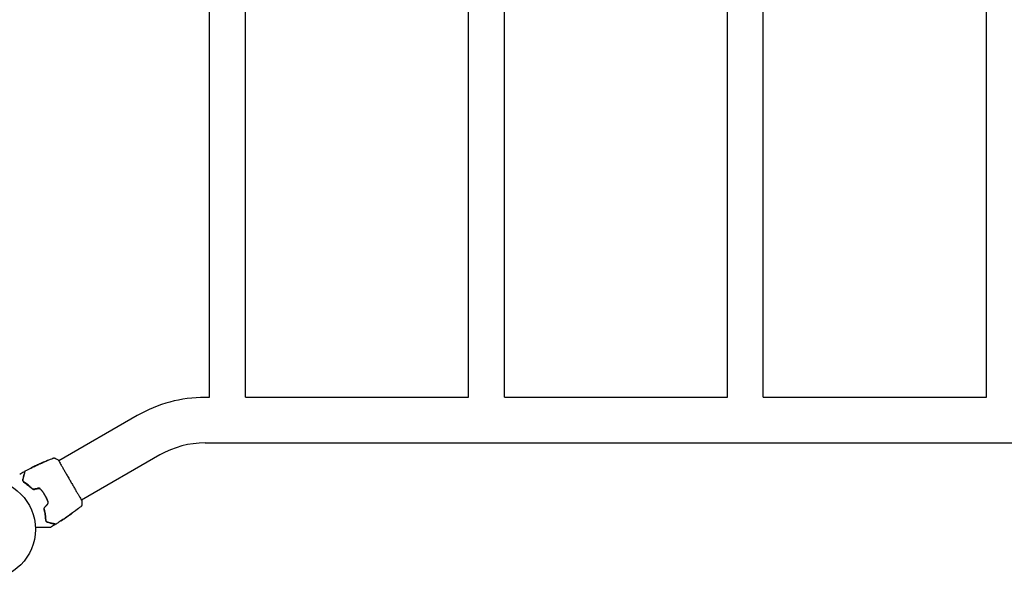
# Model space of a CAD drawing. Units: millimetres. Extents: x -11200 to 11200, y -11200 to 11200.
# Drawn here: x 4842 to 5888, y -9068 to -8474 of the extents above; entities that cross this region are included whole.
import ezdxf

# ---------------------------------------------------------------- set-up
doc = ezdxf.new("R2010")
doc.units = ezdxf.units.MM
doc.header["$LTSCALE"] = 20
doc.layers.add('2d', color=230, linetype='Continuous')

msp = doc.modelspace()

# ---------------------------------------------------------------- linework, layer by layer
at = {"layer": '2d'}
for p, q in [((5043.5, -8875.2), (5043.5, -8073.5)), ((5081.5, -8875.2), (5081.5, -8073.5)), ((5318.5, -8875.2), (5318.5, -8073.5)), ((5356.5, -8875.2), (5356.5, -8073.5)), ((5593.5, -8875.2), (5593.5, -8073.5)), ((5631.5, -8875.2), (5631.5, -8073.5)), ((5868.5, -8875.2), (5868.5, -8073.5)), ((5038.6, -8875.2), (5043.5, -8875.2)), ((5081.5, -8875.2), (5318.5, -8875.2)), ((5356.5, -8875.2), (5593.5, -8875.2)), ((5631.5, -8875.2), (5868.5, -8875.2)), ((4966.5, -8894.6), (4883.3, -8942.6)), ((5038.6, -8923.5), (6736.5, -8923.5)), ((4990.7, -8936.4), (4907.4, -8984.5)), ((4861.2, -8946.8), (4861.1, -8946.7)), ((4862.1, -8946.4), (4862.1, -8946.3)), ((4865.1, -8945), (4865, -8944.9)), ((4891.8, -9002.3), (4891.8, -9002.3)), ((4894.4, -9000.3), (4894.5, -9000.4)), ((4895.3, -8999.7), (4895.3, -8999.8))]:
    msp.add_line(p, q, dxfattribs=at)
msp.add_circle((4805.5, -9015.4), 53, dxfattribs=at)
for radius in [144.1, 95.8]:
    msp.add_arc((5038.6, -9019.4), radius, 90, 120, dxfattribs=at)
for points, knots in [([(4865.2, -8944.8), (4868.2, -8943.5), (4871.3, -8942.2), (4875.3, -8940.5), (4876.1, -8940.2), (4877, -8939.8)], [0, 0, 0, 0, 10.001335, 10.001335, 12.868133, 12.868133, 12.868133, 12.868133]), ([(4877, -8939.8), (4877, -8939.8), (4877.1, -8939.8), (4877.1, -8939.8), (4877.2, -8939.8), (4877.3, -8939.7), (4877.3, -8939.7), (4877.5, -8939.7), (4877.5, -8939.7), (4877.7, -8939.6), (4877.8, -8939.6), (4878.2, -8939.6), (4878.4, -8939.6), (4878.9, -8939.7), (4879.2, -8939.8), (4879.5, -8939.9)], [0, 0, 0, 0, 0.306794, 0.306794, 0.490645, 0.490645, 0.697089, 0.697089, 0.91363, 0.91363, 1.272934, 1.272934, 1.923774, 1.923774, 2.86411, 2.86411, 2.86411, 2.86411]), ([(4853.7, -8950.3), (4853.7, -8950.3), (4853.7, -8950.3), (4853.8, -8950.3), (4853.8, -8950.3), (4853.9, -8950.2), (4854.1, -8950.2), (4854.3, -8950), (4854.4, -8950), (4854.6, -8949.9), (4854.7, -8949.8), (4854.9, -8949.7), (4855, -8949.7), (4855.2, -8949.6), (4855.3, -8949.5), (4855.4, -8949.5)], [0.00233533, 0.00233533, 0.00233533, 0.00233533, 0.002690934, 0.002690934, 0.003046538, 0.003046538, 0.003757746, 0.003757746, 0.00411335, 0.00411335, 0.004468954, 0.004468954, 0.004824559, 0.004824559, 0.005180163, 0.005180163, 0.005180163, 0.005180163]), ([(4855, -8949.7), (4854.8, -8949.8), (4854.6, -8949.9), (4854.3, -8950), (4854.2, -8950.1), (4853.9, -8950.2), (4853.9, -8950.3), (4853.8, -8950.3), (4853.7, -8950.3), (4853.7, -8950.3), (4853.7, -8950.3), (4853.7, -8950.3)], [0, 0, 0, 0, 0.000583833, 0.000583833, 0.001167665, 0.001167665, 0.001751498, 0.001751498, 0.002043414, 0.002043414, 0.00233533, 0.00233533, 0.00233533, 0.00233533]), ([(4860.8, -8947), (4860.6, -8947.1), (4860.4, -8947.2), (4859.9, -8947.5), (4859.6, -8947.6), (4859.1, -8947.8), (4858.9, -8948), (4858.5, -8948.1), (4858.4, -8948.1), (4858.4, -8948.1)], [0, 0, 0, 0, 0.000902006, 0.000902006, 0.001804012, 0.001804012, 0.002706017, 0.002706017, 0.003608023, 0.003608023, 0.003608023, 0.003608023]), ([(4858.6, -8948.1), (4859, -8947.8), (4859.4, -8947.6), (4860.2, -8947.2), (4860.6, -8947), (4861, -8946.8)], [0, 0, 0, 0, 0.00293865, 0.00293865, 0.005877301, 0.005877301, 0.005877301, 0.005877301]), ([(4860.8, -8946.9), (4860.6, -8947), (4860.3, -8947.1), (4859.8, -8947.4), (4859.5, -8947.5), (4859.2, -8947.6)], [0, 0, 0, 0, 0.001013144, 0.001013144, 0.002026288, 0.002026288, 0.002026288, 0.002026288]), ([(4860.9, -8947), (4860.5, -8947.2), (4860.2, -8947.3), (4859.7, -8947.6), (4859.6, -8947.6), (4859.5, -8947.7)], [0.000382019, 0.000382019, 0.000382019, 0.000382019, 0.002938651, 0.002938651, 0.003618023, 0.003618023, 0.003618023, 0.003618023]), ([(4860.6, -8947), (4860.7, -8946.9), (4860.9, -8946.8), (4861.2, -8946.7), (4861.3, -8946.6), (4861.7, -8946.5), (4861.8, -8946.4), (4861.9, -8946.4)], [0, 0, 0, 0, 0.000502062, 0.000502062, 0.001004123, 0.001004123, 0.002008246, 0.002008246, 0.002008246, 0.002008246]), ([(4862.7, -8946), (4862.4, -8946.2), (4862.1, -8946.4), (4861.6, -8946.6), (4861.4, -8946.7), (4861.1, -8946.9), (4860.9, -8947), (4860.8, -8947)], [0, 0, 0, 0, 0.00236764, 0.00236764, 0.00355146, 0.00355146, 0.00473528, 0.00473528, 0.00473528, 0.00473528]), ([(4861, -8946.8), (4861, -8946.8), (4861.1, -8946.8), (4861.1, -8946.7), (4861.1, -8946.7), (4861.1, -8946.8), (4861, -8946.8), (4860.8, -8946.9)], [0, 0, 0, 0, 0.000405243, 0.000405243, 0.000810487, 0.000810487, 0.001620974, 0.001620974, 0.001620974, 0.001620974]), ([(4863.1, -8945.9), (4863.1, -8945.9), (4863.1, -8945.9), (4863.1, -8945.9), (4863.2, -8945.9), (4863.2, -8945.8), (4863.3, -8945.8), (4863.4, -8945.7), (4863.5, -8945.7), (4863.8, -8945.6), (4864, -8945.5), (4864.5, -8945.2), (4864.7, -8945.1), (4865.1, -8945), (4865.2, -8944.9), (4865.5, -8944.8), (4865.6, -8944.7), (4865.8, -8944.6), (4865.9, -8944.6), (4866.1, -8944.5), (4866.2, -8944.5), (4866.4, -8944.4), (4866.5, -8944.3), (4866.6, -8944.3), (4866.7, -8944.3), (4866.8, -8944.2), (4866.8, -8944.2), (4866.9, -8944.2), (4866.9, -8944.2), (4866.9, -8944.2)], [0, 0, 0, 0, 0.000411593, 0.000411593, 0.000823185, 0.000823185, 0.001234778, 0.001234778, 0.00164637, 0.00164637, 0.002469556, 0.002469556, 0.003292741, 0.003292741, 0.003704333, 0.003704333, 0.004115926, 0.004115926, 0.004527519, 0.004527519, 0.004939111, 0.004939111, 0.005350704, 0.005350704, 0.005762297, 0.005762297, 0.006173889, 0.006173889, 0.006585482, 0.006585482, 0.006585482, 0.006585482]), ([(4866.9, -8944.2), (4866.9, -8944.2), (4866.9, -8944.2), (4866.9, -8944.2), (4866.8, -8944.2), (4866.7, -8944.3), (4866.5, -8944.4), (4866.3, -8944.5), (4866.2, -8944.6), (4866, -8944.7), (4865.9, -8944.7), (4865.6, -8944.8), (4865.5, -8944.9), (4865.3, -8945), (4865.1, -8945.1), (4864.9, -8945.2), (4864.8, -8945.2), (4864.5, -8945.3), (4864.4, -8945.4), (4864.2, -8945.5), (4864, -8945.5), (4863.8, -8945.6), (4863.7, -8945.7), (4863.6, -8945.7), (4863.5, -8945.8), (4863.3, -8945.8), (4863.3, -8945.8), (4863.1, -8945.9), (4863.1, -8945.9), (4863.1, -8945.9)], [0.006585482, 0.006585482, 0.006585482, 0.006585482, 0.006997131, 0.006997131, 0.00740878, 0.00740878, 0.008232078, 0.008232078, 0.008643727, 0.008643727, 0.009055376, 0.009055376, 0.009467025, 0.009467025, 0.009878674, 0.009878674, 0.010290323, 0.010290323, 0.010701972, 0.010701972, 0.011113622, 0.011113622, 0.011525271, 0.011525271, 0.01193692, 0.01193692, 0.012348569, 0.012348569, 0.013171867, 0.013171867, 0.013171867, 0.013171867]), ([(4866.1, -8944.6), (4866.1, -8944.6), (4866.1, -8944.6), (4866, -8944.7), (4865.9, -8944.7), (4865.6, -8944.8), (4865.5, -8944.9), (4865.3, -8945), (4865.1, -8945), (4864.9, -8945.2), (4864.8, -8945.2), (4864.5, -8945.3), (4864.4, -8945.4), (4864.3, -8945.4), (4864.2, -8945.5), (4864.2, -8945.5)], [0.008624974, 0.008624974, 0.008624974, 0.008624974, 0.008646106, 0.008646106, 0.009057633, 0.009057633, 0.009469161, 0.009469161, 0.009880688, 0.009880688, 0.010292215, 0.010292215, 0.010703743, 0.010703743, 0.010787378, 0.010787378, 0.010787378, 0.010787378]), ([(4865, -8944.9), (4865, -8944.9), (4865.1, -8944.9), (4865.2, -8944.9), (4865.2, -8944.8), (4865.4, -8944.8), (4865.5, -8944.7), (4865.8, -8944.6), (4865.9, -8944.5), (4866.1, -8944.5)], [0, 0, 0, 0, 0.000630277, 0.000630277, 0.001260554, 0.001260554, 0.00189083, 0.00189083, 0.002521107, 0.002521107, 0.002521107, 0.002521107]), ([(4870.7, -8942.4), (4870.9, -8942.4), (4871, -8942.3), (4871.2, -8942.2), (4871.3, -8942.2), (4871.4, -8942.2), (4871.4, -8942.2), (4871.5, -8942.1), (4871.5, -8942.1), (4871.5, -8942.1), (4871.5, -8942.1), (4871.4, -8942.2), (4871.4, -8942.2), (4871.3, -8942.2), (4871.2, -8942.2), (4871.1, -8942.3), (4871, -8942.3), (4870.9, -8942.4), (4870.8, -8942.4), (4870.6, -8942.5), (4870.4, -8942.6), (4870.1, -8942.7), (4870, -8942.8), (4869.8, -8942.9)], [0, 0, 0, 0, 0.0005365, 0.0005365, 0.00080475, 0.00080475, 0.001072999, 0.001072999, 0.001609499, 0.001609499, 0.002145999, 0.002145999, 0.002414249, 0.002414249, 0.002682498, 0.002682498, 0.002950748, 0.002950748, 0.003218998, 0.003218998, 0.003755498, 0.003755498, 0.004291997, 0.004291997, 0.004291997, 0.004291997]), ([(4882.7, -8941.7), (4882.7, -8941.7), (4882.7, -8941.8), (4882.7, -8941.8), (4882.7, -8941.8), (4882.7, -8941.8), (4882.8, -8941.8), (4882.8, -8941.8), (4882.8, -8941.8), (4882.8, -8941.9), (4882.8, -8941.9), (4882.8, -8941.9), (4882.9, -8942), (4883, -8942.2), (4883.2, -8942.4), (4883.3, -8942.6)], [0, 0, 0, 0, 0.08967, 0.08967, 0.177956, 0.177956, 0.300553, 0.300553, 0.549551, 0.549551, 1.295306, 1.295306, 3.533488, 3.533488, 6.484701, 6.484701, 6.484701, 6.484701]), ([(4882.8, -8941.9), (4882.8, -8941.9), (4882.8, -8941.9), (4882.8, -8941.9), (4882.9, -8942), (4882.9, -8942)], [1.447432, 1.447432, 1.447432, 1.447432, 1.889054, 1.889054, 3.147621, 3.147621, 3.147621, 3.147621]), ([(4882.9, -8942), (4882.9, -8942), (4882.9, -8942), (4882.9, -8942.1), (4883, -8942.2), (4883.2, -8942.5), (4883.4, -8942.8), (4883.9, -8943.7), (4884.2, -8944.3), (4885, -8945.7), (4885.4, -8946.5), (4886.4, -8948.2), (4887, -8949.2), (4888.1, -8951.3), (4888.8, -8952.4), (4890.1, -8954.7), (4890.8, -8955.9), (4892.2, -8958.4), (4893, -8959.7), (4894.5, -8962.3), (4895.2, -8963.6), (4896.7, -8966.2), (4897.5, -8967.5), (4898.9, -8970), (4899.7, -8971.2), (4901, -8973.6), (4901.7, -8974.8), (4903, -8976.9), (4903.6, -8977.9), (4904.6, -8979.8), (4905.1, -8980.6), (4906, -8982.1), (4906.4, -8982.7), (4907, -8983.8), (4907.3, -8984.2), (4907.6, -8984.7), (4907.6, -8984.8), (4907.7, -8985), (4907.7, -8985), (4907.7, -8985), (4907.7, -8985), (4907.8, -8985.1), (4907.8, -8985.1), (4907.8, -8985.2), (4907.8, -8985.2), (4907.8, -8985.2), (4907.8, -8985.2), (4907.8, -8985.2)], [0, 0, 0, 0, 0.496623, 0.496623, 1.987167, 1.987167, 6.316635, 6.316635, 10.937769, 10.937769, 15.471381, 15.471381, 19.988652, 19.988652, 24.507311, 24.507311, 29.023294, 29.023294, 33.541352, 33.541352, 38.059258, 38.059258, 42.574381, 42.574381, 47.095258, 47.095258, 51.611872, 51.611872, 56.131645, 56.131645, 60.6496, 60.6496, 65.167666, 65.167666, 69.691772, 69.691772, 71.965953, 71.965953, 72.434944, 72.434944, 72.78668, 72.78668, 73.842206, 73.842206, 74.810187, 74.810187, 74.890195, 74.890195, 74.890195, 74.890195]), ([(4845, -8962.2), (4844.9, -8962.5), (4844.9, -8962.7), (4844.9, -8963.3), (4845, -8963.6), (4845.2, -8964.2), (4845.3, -8964.5), (4845.7, -8965), (4846, -8965.3), (4846.3, -8965.5)], [0, 0, 0, 0, 0.001613359, 0.001613359, 0.003226717, 0.003226717, 0.004840076, 0.004840076, 0.006453435, 0.006453435, 0.006453435, 0.006453435]), ([(4847, -8954.8), (4847, -8954.8), (4847, -8954.8), (4847, -8954.8), (4847, -8954.8), (4847, -8954.8), (4847, -8954.8), (4847, -8954.9), (4847, -8954.9), (4847, -8954.9), (4847, -8954.9), (4846.9, -8955), (4846.9, -8955), (4846.9, -8955.3), (4846.8, -8955.6), (4846.6, -8956.2), (4846.5, -8956.5), (4846.4, -8957), (4846.3, -8957.3), (4846.1, -8958.2), (4845.9, -8958.9), (4845.5, -8960.4), (4845.3, -8961.3), (4845, -8962.2)], [0.03558387, 0.03558387, 0.03558387, 0.03558387, 0.03944311, 0.03944311, 0.04382568, 0.04382568, 0.04820825, 0.04820825, 0.04930389, 0.04930389, 0.05039953, 0.05039953, 0.05259082, 0.05259082, 0.05697338, 0.05697338, 0.05916467, 0.05916467, 0.06135595, 0.06135595, 0.06573852, 0.06573852, 0.07012109, 0.07012109, 0.07012109, 0.07012109]), ([(4846.4, -8965.3), (4846.3, -8965.2), (4846.1, -8965.1), (4845.9, -8964.9), (4845.8, -8964.8), (4845.5, -8964.4), (4845.4, -8964.2), (4845.2, -8963.8), (4845.2, -8963.6), (4845.1, -8963.3), (4845.1, -8963.2), (4845.1, -8962.8), (4845.1, -8962.5), (4845.2, -8962.2)], [0, 0, 0, 0, 0.000615532, 0.000615532, 0.001231063, 0.001231063, 0.002462127, 0.002462127, 0.003077658, 0.003077658, 0.00369319, 0.00369319, 0.004924253, 0.004924253, 0.004924253, 0.004924253]), ([(4845.2, -8962.2), (4845.3, -8961.7), (4845.5, -8961.2), (4845.7, -8960.3), (4845.8, -8959.9), (4846.2, -8958.6), (4846.4, -8957.8), (4846.8, -8956.4), (4846.9, -8955.8), (4847.1, -8955.2), (4847.1, -8955.1), (4847.2, -8954.9), (4847.2, -8954.8), (4847.3, -8954.5), (4847.3, -8954.3), (4847.4, -8954.1), (4847.4, -8954), (4847.4, -8953.9), (4847.4, -8953.9), (4847.4, -8953.9), (4847.4, -8953.9), (4847.5, -8953.8), (4847.5, -8953.8), (4847.5, -8953.8), (4847.5, -8953.8), (4847.5, -8953.7), (4847.5, -8953.7), (4847.5, -8953.7)], [0, 0, 0, 0, 0.00232139, 0.00232139, 0.00464279, 0.00464279, 0.00928557, 0.00928557, 0.01392836, 0.01392836, 0.01508906, 0.01508906, 0.01624975, 0.01624975, 0.01857115, 0.01857115, 0.02089254, 0.02089254, 0.02205324, 0.02205324, 0.02321393, 0.02321393, 0.02785672, 0.02785672, 0.03249951, 0.03249951, 0.03650692, 0.03650692, 0.03650692, 0.03650692]), ([(4846.3, -8954.2), (4846.3, -8954.2), (4846.4, -8954.2), (4846.5, -8954.1), (4846.5, -8954.1), (4846.6, -8954.2), (4846.7, -8954.2), (4846.8, -8954.2), (4846.8, -8954.3), (4846.9, -8954.3), (4846.9, -8954.4), (4847, -8954.5), (4847, -8954.5), (4847, -8954.6), (4847, -8954.7), (4847, -8954.8), (4847, -8954.8), (4847, -8954.8)], [0, 0, 0, 0, 0.16195, 0.16195, 0.324498, 0.324498, 0.487024, 0.487024, 0.649551, 0.649551, 0.812077, 0.812077, 0.974604, 0.974604, 1.137131, 1.137131, 1.15836, 1.15836, 1.15836, 1.15836]), ([(4847.5, -8953.7), (4847.5, -8953.7), (4847.5, -8953.7), (4847.5, -8953.7), (4847.5, -8953.6), (4847.6, -8953.6), (4847.6, -8953.5), (4847.6, -8953.5), (4847.7, -8953.4), (4847.7, -8953.4)], [0, 0, 0, 0, 0.0629599, 0.0629599, 0.1249315, 0.1249315, 0.2508956, 0.2508956, 0.4090428, 0.4090428, 0.4090428, 0.4090428]), ([(4845.1, -8963), (4845.1, -8963.3), (4845.2, -8963.5), (4845.3, -8963.8), (4845.3, -8963.8), (4845.3, -8963.8)], [0.00163779, 0.00163779, 0.00163779, 0.00163779, 0.003148693, 0.003148693, 0.003243526, 0.003243526, 0.003243526, 0.003243526]), ([(4845.7, -8964.6), (4845.8, -8964.7), (4845.9, -8964.8), (4846.1, -8965.1), (4846.3, -8965.2), (4846.4, -8965.3)], [0.004794546, 0.004794546, 0.004794546, 0.004794546, 0.005510213, 0.005510213, 0.006297386, 0.006297386, 0.006297386, 0.006297386]), ([(4846.3, -8965.5), (4847.7, -8966.3), (4849.1, -8967.3), (4851.8, -8969.5), (4853.2, -8970.7), (4854.6, -8972.1)], [0, 0, 0, 0, 0.0061147, 0.0061147, 0.01222939, 0.01222939, 0.01222939, 0.01222939]), ([(4846.4, -8965.3), (4847.8, -8966.2), (4849.2, -8967.2), (4851.4, -8968.9), (4852.1, -8969.5), (4853.2, -8970.5), (4853.6, -8970.8), (4854.3, -8971.5), (4854.7, -8971.9), (4855.2, -8972.4), (4855.3, -8972.5), (4855.5, -8972.7)], [0, 0, 0, 0, 0.00651672, 0.00651672, 0.00977508, 0.00977508, 0.01140426, 0.01140426, 0.01303345, 0.01303345, 0.01370133, 0.01370133, 0.01370133, 0.01370133]), ([(4854.7, -8971.9), (4853.3, -8970.5), (4851.9, -8969.3), (4849.2, -8967.1), (4847.8, -8966.2), (4846.4, -8965.3)], [0, 0, 0, 0, 0.00623929, 0.00623929, 0.01247858, 0.01247858, 0.01247858, 0.01247858]), ([(4854.6, -8972.1), (4854.8, -8972.2), (4855, -8972.4), (4855.4, -8972.6), (4855.6, -8972.7), (4856, -8972.8), (4856.1, -8972.9), (4856.4, -8972.9), (4856.5, -8972.9), (4856.9, -8972.9), (4857.1, -8972.9), (4857.4, -8972.9)], [0, 0, 0, 0, 0.000784153, 0.000784153, 0.001568305, 0.001568305, 0.001960381, 0.001960381, 0.002352458, 0.002352458, 0.00313661, 0.00313661, 0.00313661, 0.00313661]), ([(4857.4, -8972.7), (4857.1, -8972.7), (4856.9, -8972.7), (4856.4, -8972.7), (4856.2, -8972.7), (4855.8, -8972.6), (4855.7, -8972.6), (4855.5, -8972.5), (4855.4, -8972.4), (4855.1, -8972.2), (4854.9, -8972.1), (4854.7, -8971.9)], [0, 0, 0, 0, 0.000725564, 0.000725564, 0.001451129, 0.001451129, 0.001813911, 0.001813911, 0.002176693, 0.002176693, 0.002902258, 0.002902258, 0.002902258, 0.002902258]), ([(4864.3, -8972.9), (4864.1, -8972.7), (4863.9, -8972.5), (4863.5, -8972.2), (4863.4, -8972.1), (4863.1, -8972), (4863, -8971.9), (4862.7, -8971.8), (4862.6, -8971.8), (4862.3, -8971.7), (4862.1, -8971.7), (4861.7, -8971.7), (4861.4, -8971.7), (4861.1, -8971.8)], [0, 0, 0, 0, 0.000915866, 0.000915866, 0.001373799, 0.001373799, 0.001831733, 0.001831733, 0.002289666, 0.002289666, 0.002747599, 0.002747599, 0.003663465, 0.003663465, 0.003663465, 0.003663465]), ([(4861.1, -8972), (4861.4, -8971.9), (4861.7, -8971.9), (4862.1, -8971.9), (4862.2, -8971.9), (4862.5, -8972), (4862.7, -8972), (4862.9, -8972.1), (4863.1, -8972.2), (4863.3, -8972.3), (4863.4, -8972.4), (4863.8, -8972.6), (4864, -8972.8), (4864.1, -8973)], [0, 0, 0, 0, 0.000855596, 0.000855596, 0.001283394, 0.001283394, 0.001711192, 0.001711192, 0.00213899, 0.00213899, 0.002566788, 0.002566788, 0.003422384, 0.003422384, 0.003422384, 0.003422384]), ([(4864.1, -8973), (4864.9, -8974), (4865.6, -8975), (4866.7, -8976.5), (4867, -8977), (4867.7, -8978.1), (4868, -8978.6), (4869.6, -8981.3), (4870.6, -8983.5), (4871.5, -8985.8)], [0, 0, 0, 0, 0.00374303, 0.00374303, 0.00561455, 0.00561455, 0.00748606, 0.00748606, 0.01497212, 0.01497212, 0.01497212, 0.01497212]), ([(4871.7, -8985.7), (4871.3, -8984.6), (4870.8, -8983.5), (4869.7, -8981.2), (4869.1, -8980.1), (4867.9, -8977.9), (4867.2, -8976.9), (4865.8, -8974.9), (4865.1, -8973.9), (4864.3, -8972.9)], [0, 0, 0, 0, 0.00375982, 0.00375982, 0.00751965, 0.00751965, 0.01127947, 0.01127947, 0.01503929, 0.01503929, 0.01503929, 0.01503929]), ([(4868.3, -8991.7), (4868.1, -8991.9), (4868, -8992.1), (4867.7, -8992.6), (4867.6, -8992.8), (4867.5, -8993.2), (4867.5, -8993.3), (4867.5, -8993.6), (4867.5, -8993.7), (4867.5, -8994.1), (4867.5, -8994.3), (4867.6, -8994.6)], [0, 0, 0, 0, 0.000786752, 0.000786752, 0.001573503, 0.001573503, 0.001966879, 0.001966879, 0.002360255, 0.002360255, 0.003147007, 0.003147007, 0.003147007, 0.003147007]), ([(4867.5, -8993.5), (4867.6, -8993.7), (4867.6, -8993.9), (4867.9, -8995.1), (4868.2, -8996.1), (4868.6, -8998), (4868.7, -8998.9), (4869, -9000.7), (4869.1, -9001.6), (4869.3, -9003.4), (4869.3, -9004.2), (4869.4, -9005)], [0.03841577, 0.03841577, 0.03841577, 0.03841577, 0.03907858, 0.03907858, 0.0423315, 0.0423315, 0.04558442, 0.04558442, 0.04883735, 0.04883735, 0.05209027, 0.05209027, 0.05209027, 0.05209027]), ([(4867.8, -8994.5), (4867.7, -8994.3), (4867.7, -8994.1), (4867.7, -8993.6), (4867.7, -8993.4), (4867.8, -8992.9), (4867.9, -8992.7), (4868.1, -8992.2), (4868.3, -8992.1), (4868.4, -8991.9)], [0, 0, 0, 0, 0.000723096, 0.000723096, 0.001446192, 0.001446192, 0.002169288, 0.002169288, 0.002892384, 0.002892384, 0.002892384, 0.002892384]), ([(4871.5, -8985.8), (4871.6, -8986.1), (4871.7, -8986.3), (4871.7, -8986.8), (4871.7, -8986.9), (4871.7, -8987.2), (4871.7, -8987.3), (4871.7, -8987.6), (4871.6, -8987.7), (4871.5, -8988), (4871.5, -8988.1), (4871.3, -8988.5), (4871.1, -8988.7), (4870.9, -8989)], [0, 0, 0, 0, 0.000853481, 0.000853481, 0.001280221, 0.001280221, 0.001706962, 0.001706962, 0.002133702, 0.002133702, 0.002560443, 0.002560443, 0.003413923, 0.003413923, 0.003413923, 0.003413923]), ([(4871.1, -8989.1), (4871.3, -8988.9), (4871.5, -8988.6), (4871.7, -8988.1), (4871.8, -8987.8), (4871.9, -8987.3), (4871.9, -8987.2), (4871.9, -8986.9), (4871.9, -8986.7), (4871.9, -8986.3), (4871.8, -8986), (4871.7, -8985.7)], [0, 0, 0, 0, 0.000919101, 0.000919101, 0.001838201, 0.001838201, 0.002297751, 0.002297751, 0.002757302, 0.002757302, 0.003676402, 0.003676402, 0.003676402, 0.003676402]), ([(4907.9, -8989.1), (4907.8, -8989.4), (4907.8, -8989.7), (4907.6, -8990.2), (4907.5, -8990.3), (4907.3, -8990.6), (4907.3, -8990.7), (4907.1, -8990.9), (4907, -8991), (4906.9, -8991.1), (4906.9, -8991.1), (4906.8, -8991.2), (4906.8, -8991.2), (4906.7, -8991.2), (4906.7, -8991.2), (4906.7, -8991.3)], [0, 0, 0, 0, 0.972176, 0.972176, 1.453012, 1.453012, 1.923321, 1.923321, 2.282533, 2.282533, 2.439441, 2.439441, 2.635782, 2.635782, 2.847721, 2.847721, 2.847721, 2.847721]), ([(4906.7, -8991.3), (4906.7, -8991.3), (4906.7, -8991.3), (4906.7, -8991.3), (4906.7, -8991.3), (4906.7, -8991.3)], [0.005429455217, 0.005429455217, 0.005429455217, 0.005429455217, 0.0054332298, 0.0054332298, 0.005435116917, 0.005435116917, 0.005435116917, 0.005435116917]), ([(4907.8, -8985.1), (4907.8, -8985.2), (4907.8, -8985.2), (4907.8, -8985.2), (4907.8, -8985.2), (4907.9, -8985.3), (4907.9, -8985.3), (4907.9, -8985.3), (4907.9, -8985.3), (4907.9, -8985.3), (4907.9, -8985.4), (4907.9, -8985.4), (4907.9, -8985.4), (4907.9, -8985.4)], [0, 0, 0, 0, 1.255639, 1.255639, 1.881372, 1.881372, 2.195206, 2.195206, 2.356823, 2.356823, 2.443442, 2.443442, 2.537028, 2.537028, 2.537028, 2.537028]), ([(4867.6, -8994.6), (4868.1, -8996.4), (4868.4, -8998.2), (4868.9, -9001.7), (4869.1, -9003.4), (4869.2, -9005)], [0, 0, 0, 0, 0.0061147, 0.0061147, 0.01222939, 0.01222939, 0.01222939, 0.01222939]), ([(4869.4, -9005), (4869.3, -9003.4), (4869.1, -9001.7), (4868.6, -8998.2), (4868.3, -8996.4), (4867.8, -8994.5)], [0, 0, 0, 0, 0.00623929, 0.00623929, 0.01247858, 0.01247858, 0.01247858, 0.01247858]), ([(4891.7, -9002.3), (4889, -9004.2), (4886.2, -9006), (4882.4, -9008.5), (4881.4, -9009.2), (4880.3, -9009.8)], [0, 0, 0, 0, 10.001335, 10.001335, 13.738506, 13.738506, 13.738506, 13.738506]), ([(4890.1, -9003.3), (4890.1, -9003.3), (4890.1, -9003.3), (4890.1, -9003.3), (4890.2, -9003.3), (4890.3, -9003.2), (4890.4, -9003.1), (4890.7, -9003), (4890.8, -9002.9), (4891, -9002.8), (4891.1, -9002.7), (4891.3, -9002.6), (4891.4, -9002.5), (4891.6, -9002.3), (4891.7, -9002.3), (4892, -9002.1), (4892.1, -9002), (4892.3, -9001.9), (4892.4, -9001.8), (4892.6, -9001.6), (4892.7, -9001.6), (4892.9, -9001.4), (4893, -9001.4), (4893.1, -9001.3), (4893.2, -9001.2), (4893.3, -9001.1), (4893.4, -9001.1), (4893.5, -9001), (4893.6, -9000.9), (4893.5, -9000.9)], [0.006580502, 0.006580502, 0.006580502, 0.006580502, 0.006991683, 0.006991683, 0.007402865, 0.007402865, 0.008225229, 0.008225229, 0.008636411, 0.008636411, 0.009047592, 0.009047592, 0.009458774, 0.009458774, 0.009869956, 0.009869956, 0.010281138, 0.010281138, 0.010692319, 0.010692319, 0.011103501, 0.011103501, 0.011514683, 0.011514683, 0.011925865, 0.011925865, 0.012337047, 0.012337047, 0.01315941, 0.01315941, 0.01315941, 0.01315941]), ([(4893.5, -9000.9), (4893.5, -9000.9), (4893.5, -9000.9), (4893.5, -9001), (4893.5, -9001), (4893.4, -9001), (4893.3, -9001.1), (4893.2, -9001.2), (4893.1, -9001.2), (4892.9, -9001.4), (4892.7, -9001.5), (4892.2, -9001.8), (4892, -9001.9), (4891.7, -9002.2), (4891.6, -9002.3), (4891.3, -9002.4), (4891.2, -9002.5), (4891, -9002.6), (4890.9, -9002.7), (4890.7, -9002.8), (4890.7, -9002.9), (4890.5, -9003), (4890.4, -9003.1), (4890.3, -9003.2), (4890.3, -9003.2), (4890.2, -9003.3), (4890.1, -9003.3), (4890.1, -9003.3), (4890.1, -9003.3), (4890.1, -9003.3)], [0, 0, 0, 0, 0.000411281, 0.000411281, 0.000822563, 0.000822563, 0.001233844, 0.001233844, 0.001645125, 0.001645125, 0.002467688, 0.002467688, 0.003290251, 0.003290251, 0.003701532, 0.003701532, 0.004112814, 0.004112814, 0.004524095, 0.004524095, 0.004935376, 0.004935376, 0.005346658, 0.005346658, 0.005757939, 0.005757939, 0.00616922, 0.00616922, 0.006580502, 0.006580502, 0.006580502, 0.006580502]), ([(4890.9, -9002.9), (4891, -9002.8), (4891.1, -9002.7), (4891.3, -9002.6), (4891.4, -9002.5), (4891.6, -9002.4), (4891.7, -9002.4), (4891.7, -9002.3), (4891.8, -9002.3), (4891.8, -9002.3)], [0, 0, 0, 0, 0.000629883, 0.000629883, 0.001259766, 0.001259766, 0.001889648, 0.001889648, 0.002519531, 0.002519531, 0.002519531, 0.002519531]), ([(4895.6, -8999.4), (4895.5, -8999.5), (4895.3, -8999.6), (4895, -8999.9), (4894.9, -9000), (4894.4, -9000.3), (4894.1, -9000.6), (4893.8, -9000.8)], [0, 0, 0, 0, 0.001186164, 0.001186164, 0.002372329, 0.002372329, 0.004744657, 0.004744657, 0.004744657, 0.004744657]), ([(4894.6, -9000.3), (4894.6, -9000.3), (4894.7, -9000.2), (4894.8, -9000.1), (4894.9, -9000.1), (4895.2, -8999.9), (4895.5, -8999.7), (4895.8, -8999.5)], [0, 0, 0, 0, 0.000502189, 0.000502189, 0.001004378, 0.001004378, 0.002008757, 0.002008757, 0.002008757, 0.002008757]), ([(4895.6, -8999.6), (4895.5, -8999.6), (4895.5, -8999.7), (4895.4, -8999.7), (4895.3, -8999.8), (4895.3, -8999.8), (4895.3, -8999.8), (4895.4, -8999.7)], [0, 0, 0, 0, 0.00040527, 0.00040527, 0.000810539, 0.000810539, 0.001621079, 0.001621079, 0.001621079, 0.001621079]), ([(4895.4, -8999.7), (4895.8, -8999.4), (4896.2, -8999.1), (4896.7, -8998.7), (4896.9, -8998.6), (4897.2, -8998.3), (4897.4, -8998.2), (4897.6, -8998)], [0, 0, 0, 0, 0.002943213, 0.002943213, 0.004414819, 0.004414819, 0.005886426, 0.005886426, 0.005886426, 0.005886426]), ([(4897.4, -8998), (4897.3, -8998.1), (4897.2, -8998.3), (4896.8, -8998.5), (4896.7, -8998.6), (4896.1, -8999.1), (4895.7, -8999.3), (4895.4, -8999.6)], [0.000338811, 0.000338811, 0.000338811, 0.000338811, 0.001471609, 0.001471609, 0.002943218, 0.002943218, 0.005886436, 0.005886436, 0.005886436, 0.005886436]), ([(4897.7, -8997.9), (4897.7, -8997.9), (4897.7, -8997.9), (4897.6, -8997.9), (4897.5, -8998), (4897.4, -8998.1), (4897.3, -8998.1), (4897.1, -8998.3), (4896.9, -8998.4), (4896.7, -8998.5), (4896.6, -8998.6), (4896.3, -8998.8), (4896.2, -8998.9), (4896, -8999.1), (4895.9, -8999.1), (4895.7, -8999.3), (4895.7, -8999.3), (4895.6, -8999.4)], [0.000653992, 0.000653992, 0.000653992, 0.000653992, 0.001105677, 0.001105677, 0.001557361, 0.001557361, 0.002009045, 0.002009045, 0.002460729, 0.002460729, 0.002912414, 0.002912414, 0.003364098, 0.003364098, 0.003815782, 0.003815782, 0.004267466, 0.004267466, 0.004267466, 0.004267466]), ([(4897, -8998.6), (4896.8, -8998.8), (4896.5, -8998.9), (4896, -8999.3), (4895.8, -8999.5), (4895.6, -8999.6)], [0, 0, 0, 0, 0.00101414, 0.00101414, 0.002028279, 0.002028279, 0.002028279, 0.002028279]), ([(4897.6, -8998), (4897.6, -8998), (4897.7, -8998), (4897.7, -8997.9), (4897.7, -8997.9), (4897.7, -8997.9)], [0, 0, 0, 0, 0.0003269962, 0.0003269962, 0.0006539924, 0.0006539924, 0.0006539924, 0.0006539924]), ([(4901.4, -8995.3), (4901.4, -8995.3), (4901.3, -8995.4), (4901.2, -8995.5), (4901, -8995.6), (4900.8, -8995.8)], [0.0043831083, 0.0043831083, 0.0043831083, 0.0043831083, 0.0046081794, 0.0046081794, 0.0051931773, 0.0051931773, 0.0051931773, 0.0051931773]), ([(4874.2, -9013.5), (4874.2, -9013.5), (4874.2, -9013.5), (4874.2, -9013.5), (4874.1, -9013.5), (4874.1, -9013.5), (4874.1, -9013.5), (4874, -9013.5), (4874, -9013.5), (4874, -9013.5), (4874, -9013.5), (4874, -9013.5), (4874, -9013.5), (4873.9, -9013.5), (4873.8, -9013.5), (4873.7, -9013.5), (4873.5, -9013.5), (4873.2, -9013.5), (4872.8, -9013.5), (4872.1, -9013.5), (4871.7, -9013.5), (4870.7, -9013.5), (4870.2, -9013.5), (4868.5, -9013.5), (4867.3, -9013.5), (4864.6, -9013.5), (4863.1, -9013.5), (4860.6, -9013.5), (4859.6, -9013.5), (4858.5, -9013.5)], [0.04849628, 0.04849628, 0.04849628, 0.04849628, 0.05354217, 0.05354217, 0.0594913, 0.0594913, 0.06246586, 0.06246586, 0.06395314, 0.06395314, 0.06469679, 0.06469679, 0.06544043, 0.06544043, 0.06692771, 0.06692771, 0.06841499, 0.06841499, 0.07138956, 0.07138956, 0.07436412, 0.07436412, 0.07733869, 0.07733869, 0.08328782, 0.08328782, 0.08923695, 0.08923695, 0.09319251, 0.09319251, 0.09319251, 0.09319251]), ([(4869.2, -9005), (4869.2, -9005.2), (4869.2, -9005.4), (4869.3, -9005.8), (4869.3, -9005.9), (4869.5, -9006.4), (4869.7, -9006.7), (4870, -9007), (4870.1, -9007.1), (4870.3, -9007.3), (4870.4, -9007.4), (4870.8, -9007.6), (4871.1, -9007.7), (4871.4, -9007.8)], [0, 0, 0, 0, 0.000810209, 0.000810209, 0.001620418, 0.001620418, 0.003240837, 0.003240837, 0.004051046, 0.004051046, 0.004861255, 0.004861255, 0.006481673, 0.006481673, 0.006481673, 0.006481673]), ([(4871.4, -9007.6), (4871.1, -9007.5), (4870.9, -9007.4), (4870.5, -9007.2), (4870.4, -9007.1), (4870.2, -9006.9), (4870.1, -9006.8), (4869.8, -9006.5), (4869.7, -9006.2), (4869.4, -9005.7), (4869.4, -9005.4), (4869.4, -9005)], [0, 0, 0, 0, 0.001221021, 0.001221021, 0.001831532, 0.001831532, 0.002442042, 0.002442042, 0.003663063, 0.003663063, 0.004884084, 0.004884084, 0.004884084, 0.004884084]), ([(4879.9, -9009.9), (4879.9, -9009.9), (4879.9, -9009.9), (4879.9, -9009.9), (4879.9, -9009.9), (4879.8, -9009.9), (4879.8, -9009.9), (4879.8, -9009.8), (4879.8, -9009.8), (4879.7, -9009.8), (4879.7, -9009.8), (4879.6, -9009.8), (4879.5, -9009.8), (4879.3, -9009.7), (4879.1, -9009.7), (4878.7, -9009.6), (4878.5, -9009.5), (4877.8, -9009.3), (4877.2, -9009.2), (4875.8, -9008.8), (4875, -9008.6), (4873.3, -9008.1), (4872.4, -9007.9), (4871.4, -9007.6)], [0.03687716, 0.03687716, 0.03687716, 0.03687716, 0.04076651, 0.04076651, 0.04529612, 0.04529612, 0.04982573, 0.04982573, 0.05095814, 0.05095814, 0.05209054, 0.05209054, 0.05435535, 0.05435535, 0.05662015, 0.05662015, 0.05888496, 0.05888496, 0.06341457, 0.06341457, 0.06794418, 0.06794418, 0.0724738, 0.0724738, 0.0724738, 0.0724738]), ([(4871.4, -9007.8), (4872.3, -9008.1), (4873.1, -9008.3), (4874.3, -9008.6), (4874.6, -9008.7), (4875.3, -9008.9), (4875.7, -9009), (4876.6, -9009.2), (4877.1, -9009.3), (4877.7, -9009.5), (4877.9, -9009.6), (4878.1, -9009.6), (4878.2, -9009.6), (4878.3, -9009.7), (4878.4, -9009.7), (4878.5, -9009.7), (4878.6, -9009.7), (4878.6, -9009.7), (4878.6, -9009.8), (4878.6, -9009.8), (4878.6, -9009.8), (4878.7, -9009.8), (4878.7, -9009.8), (4878.7, -9009.8), (4878.7, -9009.8), (4878.8, -9009.8), (4878.8, -9009.8), (4878.8, -9009.8)], [0, 0, 0, 0, 0.00442564, 0.00442564, 0.00663846, 0.00663846, 0.00885128, 0.00885128, 0.01327693, 0.01327693, 0.01548975, 0.01548975, 0.01659616, 0.01659616, 0.01770257, 0.01770257, 0.01991539, 0.01991539, 0.0210218, 0.0210218, 0.02212821, 0.02212821, 0.02655385, 0.02655385, 0.03097949, 0.03097949, 0.03492314, 0.03492314, 0.03492314, 0.03492314]), ([(4874.4, -9013.4), (4874.4, -9013.4), (4874.4, -9013.4), (4874.3, -9013.5), (4874.3, -9013.5), (4874.2, -9013.5), (4874.2, -9013.5), (4874.2, -9013.5)], [0.0000349, 0.0000349, 0.0000349, 0.0000349, 0.1620368, 0.1620368, 0.2142127, 0.2142127, 0.2669736, 0.2669736, 0.2669736, 0.2669736]), ([(4878.8, -9009.8), (4878.8, -9009.8), (4878.8, -9009.8), (4878.8, -9009.8), (4878.9, -9009.8), (4878.9, -9009.9), (4878.9, -9009.9), (4879, -9009.9), (4879, -9010), (4879.1, -9010), (4879.1, -9010.1), (4879.1, -9010.2), (4879.1, -9010.2), (4879.1, -9010.3), (4879.1, -9010.3), (4879.1, -9010.4), (4879.1, -9010.5), (4879.1, -9010.5), (4879, -9010.6), (4879, -9010.6), (4878.9, -9010.7), (4878.9, -9010.7)], [0, 0, 0, 0, 0.060654, 0.060654, 0.120423, 0.120423, 0.246387, 0.246387, 0.372351, 0.372351, 0.498315, 0.498315, 0.624279, 0.624279, 0.750243, 0.750243, 0.876207, 0.876207, 1.002172, 1.002172, 1.160335, 1.160335, 1.160335, 1.160335]), ([(4880.3, -9009.8), (4880.3, -9009.9), (4880.2, -9009.9), (4880.1, -9009.9), (4880, -9009.9), (4880, -9009.9), (4879.9, -9009.9), (4879.9, -9009.9)], [0.0000183, 0.0000183, 0.0000183, 0.0000183, 0.1620246, 0.1620246, 0.3245696, 0.3245696, 0.408602, 0.408602, 0.408602, 0.408602]), ([(4887.5, -9005.2), (4887.3, -9005.2), (4887.2, -9005.3), (4887, -9005.5), (4886.9, -9005.5), (4886.7, -9005.6), (4886.7, -9005.7), (4886.5, -9005.8), (4886.3, -9005.9), (4886.1, -9006), (4886, -9006.1), (4886, -9006.2), (4885.9, -9006.2), (4885.9, -9006.2), (4885.9, -9006.2), (4885.9, -9006.2), (4885.9, -9006.2), (4885.9, -9006.2), (4886, -9006.2), (4886.1, -9006.1), (4886.3, -9005.9), (4886.6, -9005.7)], [0, 0, 0, 0, 0.000535151, 0.000535151, 0.000802726, 0.000802726, 0.001070302, 0.001070302, 0.001605452, 0.001605452, 0.002140603, 0.002140603, 0.002408178, 0.002408178, 0.002675754, 0.002675754, 0.002943329, 0.002943329, 0.003210905, 0.003210905, 0.004281206, 0.004281206, 0.004281206, 0.004281206])]:
    msp.add_open_spline(points, degree=3, knots=knots, dxfattribs=at)
for points in [[(4879.5, -8939.9), (4879.5, -8939.9), (4879.5, -8939.9), (4879.5, -8939.9)], [(4879.5, -8939.9), (4880.6, -8940.5), (4881.6, -8941.1), (4882.7, -8941.7)], [(4847.7, -8953.4), (4849.7, -8952.4), (4851.7, -8951.3), (4853.7, -8950.3)], [(4859.2, -8947.6), (4857.8, -8948.3), (4856.4, -8949), (4855, -8949.7)], [(4855.4, -8949.5), (4856.8, -8948.8), (4858.1, -8948.2), (4859.5, -8947.5)], [(4858.4, -8948.1), (4858.4, -8948.1), (4858.5, -8948.1), (4858.6, -8948.1)], [(4859.5, -8947.5), (4859.8, -8947.3), (4860.2, -8947.2), (4860.6, -8947)], [(4861.2, -8946.8), (4861.2, -8946.8), (4861.3, -8946.8), (4861.4, -8946.7)], [(4861.9, -8946.4), (4862, -8946.3), (4862.1, -8946.3), (4862.1, -8946.3)], [(4862.1, -8946.4), (4862.1, -8946.4), (4862.1, -8946.4), (4862.1, -8946.3)], [(4862.9, -8946), (4862.8, -8946), (4862.8, -8946), (4862.7, -8946)], [(4866, -8944.5), (4865, -8945), (4863.9, -8945.5), (4862.9, -8946)], [(4866.4, -8944.3), (4866.3, -8944.4), (4866.1, -8944.5), (4866, -8944.5)], [(4866.1, -8944.5), (4866.4, -8944.3), (4866.7, -8944.2), (4867, -8944.1)], [(4866.7, -8944.2), (4866.6, -8944.3), (4866.5, -8944.3), (4866.4, -8944.3)], [(4869.8, -8942.9), (4868.7, -8943.3), (4867.7, -8943.8), (4866.7, -8944.2)], [(4867, -8944.1), (4868.2, -8943.5), (4869.5, -8943), (4870.7, -8942.4)], [(4882.7, -8941.7), (4882.7, -8941.7), (4882.7, -8941.7), (4882.7, -8941.7)], [(4841.7, -8956.7), (4843.2, -8955.9), (4844.8, -8955), (4846.3, -8954.2)], [(4861.1, -8971.8), (4859.8, -8972.1), (4858.6, -8972.4), (4857.4, -8972.7)], [(4857.4, -8972.9), (4858.6, -8972.6), (4859.9, -8972.3), (4861.1, -8972)], [(4870.9, -8989), (4870, -8989.9), (4869.2, -8990.8), (4868.3, -8991.7)], [(4868.4, -8991.9), (4869.3, -8990.9), (4870.2, -8990), (4871.1, -8989.1)], [(4906.7, -8991.3), (4905, -8992.6), (4903.2, -8994), (4901.4, -8995.3)], [(4907.4, -8984.4), (4907.6, -8984.7), (4907.7, -8985), (4907.8, -8985.1)], [(4907.9, -8985.4), (4907.9, -8986.6), (4907.9, -8987.9), (4907.9, -8989.1)], [(4907.9, -8989.1), (4907.9, -8989.1), (4907.9, -8989.1), (4907.9, -8989.1)], [(4886.6, -9005.7), (4887.8, -9005), (4888.9, -9004.3), (4890, -9003.5)], [(4890.3, -9003.3), (4889.4, -9003.9), (4888.4, -9004.5), (4887.5, -9005.2)], [(4890, -9003.5), (4890.3, -9003.3), (4890.6, -9003.1), (4890.9, -9002.9)], [(4890.5, -9003.1), (4890.5, -9003.2), (4890.4, -9003.2), (4890.3, -9003.3)], [(4890.9, -9002.9), (4890.8, -9002.9), (4890.7, -9003), (4890.5, -9003.1)], [(4893.7, -9000.9), (4892.8, -9001.5), (4891.8, -9002.2), (4890.9, -9002.9)], [(4893.8, -9000.8), (4893.8, -9000.8), (4893.8, -9000.8), (4893.7, -9000.9)], [(4894.4, -9000.3), (4894.4, -9000.3), (4894.4, -9000.3), (4894.4, -9000.3)], [(4894.5, -9000.4), (4894.5, -9000.4), (4894.5, -9000.4), (4894.6, -9000.3)], [(4895.3, -8999.7), (4895.2, -8999.8), (4895.1, -8999.8), (4895.1, -8999.8)], [(4895.4, -8999.6), (4895.4, -8999.6), (4895.3, -8999.6), (4895.3, -8999.6)], [(4895.8, -8999.5), (4896.1, -8999.3), (4896.4, -8999.1), (4896.6, -8998.8)], [(4900.8, -8995.8), (4899.6, -8996.7), (4898.3, -8997.6), (4897, -8998.6)], [(4897.6, -8998), (4897.6, -8998), (4897.6, -8998), (4897.6, -8998)], [(4869.6, -9006), (4869.6, -9006), (4869.6, -9006), (4869.6, -9006)], [(4869.7, -9006.2), (4869.8, -9006.4), (4869.9, -9006.6), (4870.1, -9006.8)], [(4870.1, -9006.8), (4870.3, -9007), (4870.5, -9007.2), (4870.7, -9007.3)], [(4878.9, -9010.7), (4877.4, -9011.6), (4875.9, -9012.5), (4874.4, -9013.4)]]:
    msp.add_open_spline(points, degree=3, dxfattribs=at)

doc.saveas('drawing.dxf')
